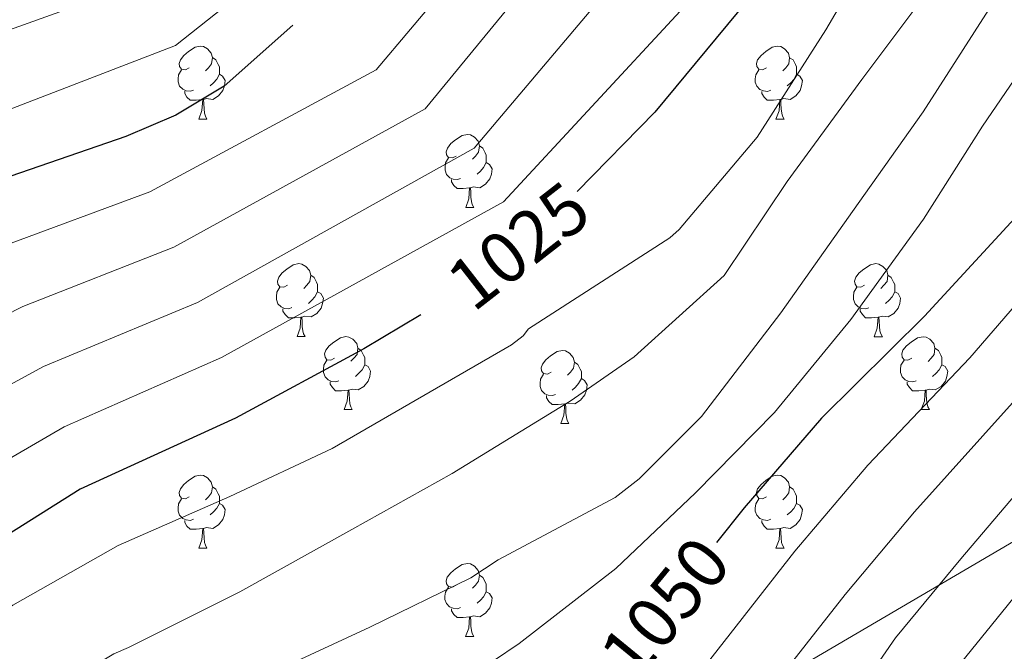
# Model space of a CAD drawing. Units: metres. Extents: x 633445 to 637958, y 4750156 to 4753214.
# Drawn here: x 634377 to 634513, y 4752634 to 4752721 of the extents above; entities that cross this region are included whole.
import ezdxf
from ezdxf.enums import TextEntityAlignment as Align

# ---------------------------------------------------------------- set-up
doc = ezdxf.new("R2010")
doc.units = ezdxf.units.M
doc.header["$MEASUREMENT"] = 0
for name, color, linetype, lineweight in [('Level 1', 19, 'Continuous', 0), ('Level 36', 19, 'Continuous', 40), ('Level 4', 36, 'Continuous', 30), ('Level 41', 19, 'Continuous', 0), ('Level 5', 36, 'Continuous', 0)]:
    doc.layers.add(name, color=color, linetype=linetype, lineweight=lineweight)
doc.styles.add('Arial', font='ARIAL.TTF', dxfattribs={"height": 0.2})

msp = doc.modelspace()

# ---------------------------------------------------------------- linework, layer by layer
at = {"layer": 'Level 1', "color": 19, "linetype": 'Continuous', "lineweight": 0, "ltscale": 0.5}
msp.add_polyline3d([(634337.54, 4752551.71, 1017.4), (634361.81, 4752561.07, 1029), (634392.54, 4752578.04, 1041.11), (634453.2, 4752613.26, 1053.42), (634553.87, 4752672.36, 1078.58), (634667.37, 4752739.83, 1116.62), (634794.64, 4752812.4, 1173.56), (634893.26, 4752872.1, 1190.35), (634900.42, 4752877.19, 1190.32), (634920.18, 4752888.75, 1195.07), (634958.69, 4752891.66, 0.01)], dxfattribs=at)
at = {"layer": 'Level 36', "color": 92, "linetype": 'Continuous', "lineweight": 0}
for points in [[(634400.6, 4752714.02, 0.01), (634400.07, 4752713.75, 0.01), (634399.54, 4752713.81, 0.01), (634399.28, 4752714.18, 0.01), (634399.22, 4752714.6, 0.01), (634399.38, 4752715.12, 0.01), (634399.86, 4752715.72, 0.01), (634400.5, 4752716.25, 0.01), (634401.4, 4752716.83, 0.01), (634402.14, 4752716.99, 0.01), (634402.57, 4752716.94, 0.01), (634403.1, 4752716.62, 0.01), (634403.63, 4752716.04, 0.01), (634403.79, 4752715.4, 0.01), (634403.68, 4752714.55, 0.01), (634403.25, 4752714.02, 0.01), (634402.83, 4752713.59, 0.01)], [(634479.93, 4752714.01, 0.01), (634479.4, 4752713.75, 0.01), (634478.87, 4752713.8, 0.01), (634478.61, 4752714.17, 0.01), (634478.55, 4752714.6, 0.01), (634478.71, 4752715.12, 0.01), (634479.19, 4752715.71, 0.01), (634479.83, 4752716.24, 0.01), (634480.73, 4752716.83, 0.01), (634481.47, 4752716.99, 0.01), (634481.9, 4752716.93, 0.01), (634482.43, 4752716.62, 0.01), (634482.96, 4752716.03, 0.01), (634483.12, 4752715.39, 0.01), (634483.01, 4752714.54, 0.01), (634482.58, 4752714.01, 0.01), (634482.16, 4752713.59, 0.01)], [(634403.79, 4752715.4, 0.01), (634404.26, 4752715.08, 0.01), (634404.58, 4752714.44, 0.01), (634404.74, 4752714.12, 0.01), (634404.74, 4752713.54, 0.01), (634404.74, 4752713.12, 0.01), (634404.37, 4752712.43, 0.01), (634403.95, 4752711.95, 0.01), (634403.47, 4752711.53, 0.01)], [(634483.12, 4752715.39, 0.01), (634483.59, 4752715.08, 0.01), (634483.91, 4752714.44, 0.01), (634484.07, 4752714.12, 0.01), (634484.07, 4752713.54, 0.01), (634484.07, 4752713.11, 0.01), (634483.7, 4752712.42, 0.01), (634483.28, 4752711.94, 0.01), (634482.8, 4752711.52, 0.01)], [(634401.19, 4752710.94, 0.01), (634400.76, 4752710.78, 0.01), (634400.18, 4752710.84, 0.01), (634399.7, 4752711.05, 0.01), (634399.28, 4752711.47, 0.01), (634399.06, 4752712.06, 0.01), (634399.06, 4752712.48, 0.01), (634399.12, 4752713.06, 0.01), (634399.54, 4752713.75, 0.01)], [(634480.52, 4752710.93, 0.01), (634480.09, 4752710.77, 0.01), (634479.51, 4752710.83, 0.01), (634479.03, 4752711.04, 0.01), (634478.61, 4752711.47, 0.01), (634478.39, 4752712.05, 0.01), (634478.39, 4752712.47, 0.01), (634478.45, 4752713.06, 0.01), (634478.87, 4752713.75, 0.01)], [(634404.74, 4752713.12, 0.01), (634405.19, 4752712.87, 0.01), (634405.54, 4752712.25, 0.01), (634405.43, 4752711.53, 0.01), (634405.22, 4752710.89, 0.01), (634404.63, 4752710.15, 0.01), (634403.84, 4752709.67, 0.01), (634402.99, 4752709.77, 0.01), (634402.56, 4752709.64, 0.01)], [(634484.07, 4752713.11, 0.01), (634484.52, 4752712.86, 0.01), (634484.87, 4752712.25, 0.01), (634484.76, 4752711.52, 0.01), (634484.55, 4752710.88, 0.01), (634483.96, 4752710.14, 0.01), (634483.17, 4752709.66, 0.01), (634482.32, 4752709.77, 0.01), (634481.89, 4752709.64, 0.01)], [(634402.45, 4752709.64, 0.01), (634401.56, 4752709.56, 0.01), (634400.71, 4752709.56, 0.01), (634400.29, 4752709.99, 0.01), (634399.97, 4752710.46, 0.01), (634399.97, 4752710.78, 0.01)], [(634481.78, 4752709.64, 0.01), (634480.89, 4752709.55, 0.01), (634480.04, 4752709.55, 0.01), (634479.62, 4752709.98, 0.01), (634479.3, 4752710.46, 0.01), (634479.3, 4752710.77, 0.01)], [(634401.9, 4752706.96, 0.01), (634402.34, 4752708.12, 0.01), (634402.45, 4752709.64, 0.01), (634402.56, 4752709.64, 0.01), (634402.59, 4752709.06, 0.01), (634402.63, 4752708.37, 0.01), (634402.7, 4752707.76, 0.01), (634402.81, 4752707.36, 0.01), (634403.03, 4752706.96, 0.01)], [(634481.23, 4752706.95, 0.01), (634481.67, 4752708.11, 0.01), (634481.78, 4752709.64, 0.01), (634481.89, 4752709.64, 0.01), (634481.92, 4752709.05, 0.01), (634481.96, 4752708.37, 0.01), (634482.03, 4752707.75, 0.01), (634482.14, 4752707.35, 0.01), (634482.36, 4752706.95, 0.01)], [(634401.9, 4752706.96, 0.01), (634403.03, 4752706.96, 0.01)], [(634481.23, 4752706.95, 0.01), (634482.36, 4752706.95, 0.01)], [(634437.3, 4752701.88, 0.01), (634436.76, 4752701.61, 0.01), (634436.24, 4752701.66, 0.01), (634435.97, 4752702.04, 0.01), (634435.92, 4752702.46, 0.01), (634436.08, 4752702.98, 0.01), (634436.56, 4752703.58, 0.01), (634437.19, 4752704.1, 0.01), (634438.09, 4752704.69, 0.01), (634438.84, 4752704.85, 0.01), (634439.26, 4752704.8, 0.01), (634439.79, 4752704.48, 0.01), (634440.32, 4752703.9, 0.01), (634440.48, 4752703.26, 0.01), (634440.37, 4752702.4, 0.01), (634439.94, 4752701.88, 0.01), (634439.52, 4752701.45, 0.01)], [(634440.48, 4752703.26, 0.01), (634440.96, 4752702.94, 0.01), (634441.27, 4752702.3, 0.01), (634441.43, 4752701.98, 0.01), (634441.43, 4752701.4, 0.01), (634441.43, 4752700.98, 0.01), (634441.06, 4752700.28, 0.01), (634440.64, 4752699.8, 0.01), (634440.16, 4752699.38, 0.01)], [(634437.88, 4752698.8, 0.01), (634437.46, 4752698.64, 0.01), (634436.87, 4752698.7, 0.01), (634436.4, 4752698.9, 0.01), (634435.97, 4752699.33, 0.01), (634435.76, 4752699.92, 0.01), (634435.76, 4752700.34, 0.01), (634435.81, 4752700.92, 0.01), (634436.24, 4752701.61, 0.01)], [(634441.43, 4752700.98, 0.01), (634441.88, 4752700.72, 0.01), (634442.23, 4752700.11, 0.01), (634442.12, 4752699.38, 0.01), (634441.91, 4752698.74, 0.01), (634441.32, 4752698, 0.01), (634440.53, 4752697.52, 0.01), (634439.68, 4752697.63, 0.01), (634439.25, 4752697.5, 0.01)], [(634439.14, 4752697.5, 0.01), (634438.25, 4752697.42, 0.01), (634437.4, 4752697.42, 0.01), (634436.98, 4752697.84, 0.01), (634436.66, 4752698.32, 0.01), (634436.66, 4752698.64, 0.01)], [(634438.6, 4752694.82, 0.01), (634439.03, 4752695.98, 0.01), (634439.14, 4752697.5, 0.01), (634439.25, 4752697.5, 0.01), (634439.28, 4752696.92, 0.01), (634439.32, 4752696.23, 0.01), (634439.39, 4752695.62, 0.01), (634439.5, 4752695.22, 0.01), (634439.72, 4752694.82, 0.01)], [(634438.6, 4752694.82, 0.01), (634439.72, 4752694.82, 0.01)], [(634414.11, 4752684.11, 0.01), (634413.58, 4752683.84, 0.01), (634413.05, 4752683.9, 0.01), (634412.78, 4752684.27, 0.01), (634412.73, 4752684.69, 0.01), (634412.89, 4752685.21, 0.01), (634413.37, 4752685.81, 0.01), (634414, 4752686.34, 0.01), (634414.9, 4752686.92, 0.01), (634415.65, 4752687.08, 0.01), (634416.07, 4752687.03, 0.01), (634416.6, 4752686.71, 0.01), (634417.13, 4752686.13, 0.01), (634417.29, 4752685.49, 0.01), (634417.18, 4752684.64, 0.01), (634416.76, 4752684.11, 0.01), (634416.34, 4752683.68, 0.01)], [(634493.43, 4752684.1, 0.01), (634492.9, 4752683.84, 0.01), (634492.37, 4752683.9, 0.01), (634492.11, 4752684.26, 0.01), (634492.05, 4752684.69, 0.01), (634492.21, 4752685.21, 0.01), (634492.69, 4752685.8, 0.01), (634493.33, 4752686.34, 0.01), (634494.23, 4752686.92, 0.01), (634494.97, 4752687.08, 0.01), (634495.4, 4752687.02, 0.01), (634495.93, 4752686.71, 0.01), (634496.46, 4752686.12, 0.01), (634496.62, 4752685.48, 0.01), (634496.51, 4752684.64, 0.01), (634496.08, 4752684.1, 0.01), (634495.66, 4752683.68, 0.01)], [(634417.29, 4752685.49, 0.01), (634417.77, 4752685.17, 0.01), (634418.08, 4752684.53, 0.01), (634418.24, 4752684.21, 0.01), (634418.24, 4752683.63, 0.01), (634418.24, 4752683.21, 0.01), (634417.87, 4752682.52, 0.01), (634417.45, 4752682.04, 0.01), (634416.97, 4752681.62, 0.01)], [(634496.62, 4752685.48, 0.01), (634497.09, 4752685.17, 0.01), (634497.41, 4752684.53, 0.01), (634497.57, 4752684.21, 0.01), (634497.57, 4752683.63, 0.01), (634497.57, 4752683.2, 0.01), (634497.2, 4752682.52, 0.01), (634496.78, 4752682.04, 0.01), (634496.3, 4752681.62, 0.01)], [(634414.69, 4752681.03, 0.01), (634414.27, 4752680.87, 0.01), (634413.68, 4752680.93, 0.01), (634413.21, 4752681.14, 0.01), (634412.78, 4752681.56, 0.01), (634412.57, 4752682.15, 0.01), (634412.57, 4752682.57, 0.01), (634412.62, 4752683.15, 0.01), (634413.05, 4752683.84, 0.01)], [(634494.02, 4752681.02, 0.01), (634493.59, 4752680.86, 0.01), (634493.01, 4752680.92, 0.01), (634492.53, 4752681.14, 0.01), (634492.11, 4752681.56, 0.01), (634491.89, 4752682.14, 0.01), (634491.89, 4752682.56, 0.01), (634491.95, 4752683.15, 0.01), (634492.37, 4752683.84, 0.01)], [(634418.24, 4752683.21, 0.01), (634418.7, 4752682.96, 0.01), (634419.04, 4752682.34, 0.01), (634418.93, 4752681.62, 0.01), (634418.72, 4752680.98, 0.01), (634418.14, 4752680.24, 0.01), (634417.34, 4752679.76, 0.01), (634416.49, 4752679.86, 0.01), (634416.06, 4752679.73, 0.01)], [(634497.57, 4752683.2, 0.01), (634498.02, 4752682.96, 0.01), (634498.37, 4752682.34, 0.01), (634498.26, 4752681.62, 0.01), (634498.05, 4752680.98, 0.01), (634497.46, 4752680.24, 0.01), (634496.67, 4752679.76, 0.01), (634495.82, 4752679.86, 0.01), (634495.39, 4752679.73, 0.01)], [(634415.95, 4752679.73, 0.01), (634415.06, 4752679.65, 0.01), (634414.22, 4752679.65, 0.01), (634413.79, 4752680.08, 0.01), (634413.47, 4752680.55, 0.01), (634413.47, 4752680.87, 0.01)], [(634495.28, 4752679.73, 0.01), (634494.39, 4752679.64, 0.01), (634493.54, 4752679.64, 0.01), (634493.12, 4752680.08, 0.01), (634492.8, 4752680.55, 0.01), (634492.8, 4752680.86, 0.01)], [(634415.41, 4752677.05, 0.01), (634415.84, 4752678.21, 0.01), (634415.95, 4752679.73, 0.01), (634416.06, 4752679.73, 0.01), (634416.1, 4752679.15, 0.01), (634416.13, 4752678.46, 0.01), (634416.2, 4752677.85, 0.01), (634416.32, 4752677.45, 0.01), (634416.53, 4752677.05, 0.01)], [(634494.73, 4752677.04, 0.01), (634495.17, 4752678.2, 0.01), (634495.28, 4752679.73, 0.01), (634495.39, 4752679.73, 0.01), (634495.42, 4752679.14, 0.01), (634495.46, 4752678.46, 0.01), (634495.53, 4752677.84, 0.01), (634495.64, 4752677.44, 0.01), (634495.86, 4752677.04, 0.01)], [(634415.41, 4752677.05, 0.01), (634416.53, 4752677.05, 0.01)], [(634420.58, 4752674.07, 0.01), (634420.05, 4752673.81, 0.01), (634419.52, 4752673.86, 0.01), (634419.26, 4752674.23, 0.01), (634419.2, 4752674.66, 0.01), (634419.36, 4752675.18, 0.01), (634419.84, 4752675.77, 0.01), (634420.48, 4752676.3, 0.01), (634421.38, 4752676.89, 0.01), (634422.12, 4752677.05, 0.01), (634422.55, 4752676.99, 0.01), (634423.08, 4752676.68, 0.01), (634423.61, 4752676.09, 0.01), (634423.77, 4752675.45, 0.01), (634423.66, 4752674.6, 0.01), (634423.23, 4752674.07, 0.01), (634422.81, 4752673.65, 0.01)], [(634494.73, 4752677.04, 0.01), (634495.86, 4752677.04, 0.01)], [(634499.91, 4752674.07, 0.01), (634499.38, 4752673.8, 0.01), (634498.85, 4752673.86, 0.01), (634498.58, 4752674.23, 0.01), (634498.53, 4752674.66, 0.01), (634498.69, 4752675.18, 0.01), (634499.17, 4752675.77, 0.01), (634499.8, 4752676.3, 0.01), (634500.7, 4752676.88, 0.01), (634501.45, 4752677.04, 0.01), (634501.87, 4752676.99, 0.01), (634502.4, 4752676.68, 0.01), (634502.93, 4752676.09, 0.01), (634503.09, 4752675.45, 0.01), (634502.98, 4752674.6, 0.01), (634502.56, 4752674.07, 0.01), (634502.14, 4752673.64, 0.01)], [(634423.77, 4752675.45, 0.01), (634424.24, 4752675.14, 0.01), (634424.56, 4752674.5, 0.01), (634424.72, 4752674.18, 0.01), (634424.72, 4752673.6, 0.01), (634424.72, 4752673.17, 0.01), (634424.35, 4752672.48, 0.01), (634423.93, 4752672, 0.01), (634423.45, 4752671.58, 0.01)], [(634503.09, 4752675.45, 0.01), (634503.57, 4752675.14, 0.01), (634503.88, 4752674.5, 0.01), (634504.04, 4752674.18, 0.01), (634504.04, 4752673.6, 0.01), (634504.04, 4752673.17, 0.01), (634503.67, 4752672.48, 0.01), (634503.25, 4752672, 0.01), (634502.77, 4752671.58, 0.01)], [(634450.35, 4752672.17, 0.01), (634449.82, 4752671.9, 0.01), (634449.29, 4752671.96, 0.01), (634449.03, 4752672.33, 0.01), (634448.97, 4752672.75, 0.01), (634449.13, 4752673.27, 0.01), (634449.61, 4752673.87, 0.01), (634450.25, 4752674.4, 0.01), (634451.15, 4752674.98, 0.01), (634451.89, 4752675.14, 0.01), (634452.32, 4752675.09, 0.01), (634452.85, 4752674.77, 0.01), (634453.38, 4752674.19, 0.01), (634453.54, 4752673.55, 0.01), (634453.43, 4752672.7, 0.01), (634453, 4752672.17, 0.01), (634452.58, 4752671.74, 0.01)], [(634421.17, 4752670.99, 0.01), (634420.74, 4752670.83, 0.01), (634420.16, 4752670.89, 0.01), (634419.68, 4752671.1, 0.01), (634419.26, 4752671.53, 0.01), (634419.04, 4752672.11, 0.01), (634419.04, 4752672.53, 0.01), (634419.1, 4752673.12, 0.01), (634419.52, 4752673.81, 0.01)], [(634424.72, 4752673.17, 0.01), (634425.17, 4752672.92, 0.01), (634425.52, 4752672.31, 0.01), (634425.41, 4752671.58, 0.01), (634425.2, 4752670.94, 0.01), (634424.61, 4752670.2, 0.01), (634423.82, 4752669.72, 0.01), (634422.97, 4752669.83, 0.01), (634422.54, 4752669.7, 0.01)], [(634453.54, 4752673.55, 0.01), (634454.01, 4752673.23, 0.01), (634454.33, 4752672.59, 0.01), (634454.49, 4752672.27, 0.01), (634454.49, 4752671.69, 0.01), (634454.49, 4752671.27, 0.01), (634454.12, 4752670.58, 0.01), (634453.7, 4752670.1, 0.01), (634453.22, 4752669.68, 0.01)], [(634500.49, 4752670.99, 0.01), (634500.07, 4752670.83, 0.01), (634499.48, 4752670.89, 0.01), (634499.01, 4752671.1, 0.01), (634498.58, 4752671.52, 0.01), (634498.37, 4752672.11, 0.01), (634498.37, 4752672.53, 0.01), (634498.42, 4752673.12, 0.01), (634498.85, 4752673.8, 0.01)], [(634504.04, 4752673.17, 0.01), (634504.5, 4752672.92, 0.01), (634504.84, 4752672.3, 0.01), (634504.73, 4752671.58, 0.01), (634504.52, 4752670.94, 0.01), (634503.94, 4752670.2, 0.01), (634503.14, 4752669.72, 0.01), (634502.29, 4752669.82, 0.01), (634501.86, 4752669.7, 0.01)], [(634450.94, 4752669.09, 0.01), (634450.51, 4752668.93, 0.01), (634449.93, 4752668.99, 0.01), (634449.45, 4752669.2, 0.01), (634449.03, 4752669.62, 0.01), (634448.81, 4752670.21, 0.01), (634448.81, 4752670.63, 0.01), (634448.87, 4752671.21, 0.01), (634449.29, 4752671.9, 0.01)], [(634422.43, 4752669.7, 0.01), (634421.54, 4752669.61, 0.01), (634420.69, 4752669.61, 0.01), (634420.27, 4752670.04, 0.01), (634419.95, 4752670.52, 0.01), (634419.95, 4752670.83, 0.01)], [(634454.49, 4752671.27, 0.01), (634454.94, 4752671.02, 0.01), (634455.29, 4752670.4, 0.01), (634455.18, 4752669.68, 0.01), (634454.97, 4752669.04, 0.01), (634454.38, 4752668.3, 0.01), (634453.59, 4752667.82, 0.01), (634452.74, 4752667.92, 0.01), (634452.31, 4752667.79, 0.01)], [(634501.75, 4752669.7, 0.01), (634500.86, 4752669.61, 0.01), (634500.02, 4752669.61, 0.01), (634499.59, 4752670.04, 0.01), (634499.27, 4752670.52, 0.01), (634499.27, 4752670.83, 0.01)], [(634421.88, 4752667.01, 0.01), (634422.32, 4752668.17, 0.01), (634422.43, 4752669.7, 0.01), (634422.54, 4752669.7, 0.01), (634422.57, 4752669.11, 0.01), (634422.61, 4752668.43, 0.01), (634422.68, 4752667.81, 0.01), (634422.79, 4752667.41, 0.01), (634423.01, 4752667.01, 0.01)], [(634452.2, 4752667.79, 0.01), (634451.31, 4752667.71, 0.01), (634450.46, 4752667.71, 0.01), (634450.04, 4752668.14, 0.01), (634449.72, 4752668.61, 0.01), (634449.72, 4752668.93, 0.01)], [(634501.21, 4752667.01, 0.01), (634501.64, 4752668.17, 0.01), (634501.75, 4752669.7, 0.01), (634501.86, 4752669.7, 0.01), (634501.9, 4752669.11, 0.01), (634501.93, 4752668.42, 0.01), (634502, 4752667.81, 0.01), (634502.12, 4752667.41, 0.01), (634502.33, 4752667.01, 0.01)], [(634451.65, 4752665.11, 0.01), (634452.09, 4752666.27, 0.01), (634452.2, 4752667.79, 0.01), (634452.31, 4752667.79, 0.01), (634452.34, 4752667.21, 0.01), (634452.38, 4752666.52, 0.01), (634452.45, 4752665.91, 0.01), (634452.56, 4752665.51, 0.01), (634452.78, 4752665.11, 0.01)], [(634421.88, 4752667.01, 0.01), (634423.01, 4752667.01, 0.01)], [(634501.21, 4752667.01, 0.01), (634502.33, 4752667.01, 0.01)], [(634451.65, 4752665.11, 0.01), (634452.78, 4752665.11, 0.01)], [(634400.6, 4752655.02, 0.01), (634400.07, 4752654.76, 0.01), (634399.54, 4752654.82, 0.01), (634399.28, 4752655.18, 0.01), (634399.22, 4752655.61, 0.01), (634399.38, 4752656.13, 0.01), (634399.86, 4752656.72, 0.01), (634400.5, 4752657.26, 0.01), (634401.4, 4752657.84, 0.01), (634402.14, 4752658, 0.01), (634402.57, 4752657.94, 0.01), (634403.1, 4752657.63, 0.01), (634403.63, 4752657.04, 0.01), (634403.79, 4752656.4, 0.01), (634403.68, 4752655.56, 0.01), (634403.25, 4752655.02, 0.01), (634402.83, 4752654.6, 0.01)], [(634479.93, 4752655.02, 0.01), (634479.4, 4752654.76, 0.01), (634478.87, 4752654.81, 0.01), (634478.61, 4752655.18, 0.01), (634478.55, 4752655.61, 0.01), (634478.71, 4752656.13, 0.01), (634479.19, 4752656.72, 0.01), (634479.83, 4752657.25, 0.01), (634480.73, 4752657.84, 0.01), (634481.47, 4752658, 0.01), (634481.9, 4752657.94, 0.01), (634482.43, 4752657.63, 0.01), (634482.96, 4752657.04, 0.01), (634483.12, 4752656.4, 0.01), (634483.01, 4752655.55, 0.01), (634482.58, 4752655.02, 0.01), (634482.16, 4752654.6, 0.01)], [(634403.79, 4752656.4, 0.01), (634404.26, 4752656.09, 0.01), (634404.58, 4752655.45, 0.01), (634404.74, 4752655.13, 0.01), (634404.74, 4752654.55, 0.01), (634404.74, 4752654.12, 0.01), (634404.37, 4752653.44, 0.01), (634403.95, 4752652.96, 0.01), (634403.47, 4752652.54, 0.01)], [(634483.12, 4752656.4, 0.01), (634483.59, 4752656.09, 0.01), (634483.91, 4752655.45, 0.01), (634484.07, 4752655.13, 0.01), (634484.07, 4752654.55, 0.01), (634484.07, 4752654.12, 0.01), (634483.7, 4752653.43, 0.01), (634483.28, 4752652.95, 0.01), (634482.8, 4752652.53, 0.01)], [(634401.19, 4752651.94, 0.01), (634400.76, 4752651.78, 0.01), (634400.18, 4752651.84, 0.01), (634399.7, 4752652.06, 0.01), (634399.28, 4752652.48, 0.01), (634399.06, 4752653.06, 0.01), (634399.06, 4752653.48, 0.01), (634399.12, 4752654.07, 0.01), (634399.54, 4752654.76, 0.01)], [(634404.74, 4752654.12, 0.01), (634405.19, 4752653.88, 0.01), (634405.54, 4752653.26, 0.01), (634405.43, 4752652.54, 0.01), (634405.22, 4752651.9, 0.01), (634404.63, 4752651.16, 0.01), (634403.84, 4752650.68, 0.01), (634402.99, 4752650.78, 0.01), (634402.56, 4752650.65, 0.01)], [(634480.52, 4752651.94, 0.01), (634480.09, 4752651.78, 0.01), (634479.51, 4752651.84, 0.01), (634479.03, 4752652.05, 0.01), (634478.61, 4752652.48, 0.01), (634478.39, 4752653.06, 0.01), (634478.39, 4752653.48, 0.01), (634478.45, 4752654.07, 0.01), (634478.87, 4752654.76, 0.01)], [(634484.07, 4752654.12, 0.01), (634484.52, 4752653.87, 0.01), (634484.87, 4752653.26, 0.01), (634484.76, 4752652.53, 0.01), (634484.55, 4752651.89, 0.01), (634483.96, 4752651.15, 0.01), (634483.17, 4752650.67, 0.01), (634482.32, 4752650.78, 0.01), (634481.88, 4752650.65, 0.01)], [(634402.45, 4752650.65, 0.01), (634401.56, 4752650.56, 0.01), (634400.71, 4752650.56, 0.01), (634400.29, 4752651, 0.01), (634399.97, 4752651.47, 0.01), (634399.97, 4752651.78, 0.01)], [(634481.78, 4752650.65, 0.01), (634480.88, 4752650.56, 0.01), (634480.04, 4752650.56, 0.01), (634479.62, 4752650.99, 0.01), (634479.3, 4752651.47, 0.01), (634479.3, 4752651.78, 0.01)], [(634401.9, 4752647.96, 0.01), (634402.34, 4752649.12, 0.01), (634402.45, 4752650.65, 0.01), (634402.56, 4752650.65, 0.01), (634402.59, 4752650.06, 0.01), (634402.63, 4752649.38, 0.01), (634402.7, 4752648.76, 0.01), (634402.81, 4752648.36, 0.01), (634403.03, 4752647.96, 0.01)], [(634481.23, 4752647.96, 0.01), (634481.66, 4752649.12, 0.01), (634481.78, 4752650.65, 0.01), (634481.88, 4752650.65, 0.01), (634481.92, 4752650.06, 0.01), (634481.96, 4752649.38, 0.01), (634482.02, 4752648.76, 0.01), (634482.14, 4752648.36, 0.01), (634482.36, 4752647.96, 0.01)], [(634401.9, 4752647.96, 0.01), (634403.03, 4752647.96, 0.01)], [(634481.23, 4752647.96, 0.01), (634482.36, 4752647.96, 0.01)], [(634437.29, 4752642.88, 0.01), (634436.76, 4752642.62, 0.01), (634436.23, 4752642.67, 0.01), (634435.97, 4752643.04, 0.01), (634435.91, 4752643.47, 0.01), (634436.07, 4752643.99, 0.01), (634436.55, 4752644.58, 0.01), (634437.19, 4752645.11, 0.01), (634438.09, 4752645.7, 0.01), (634438.83, 4752645.86, 0.01), (634439.26, 4752645.8, 0.01), (634439.79, 4752645.49, 0.01), (634440.32, 4752644.9, 0.01), (634440.48, 4752644.26, 0.01), (634440.37, 4752643.41, 0.01), (634439.94, 4752642.88, 0.01), (634439.52, 4752642.46, 0.01)], [(634440.48, 4752644.26, 0.01), (634440.95, 4752643.95, 0.01), (634441.27, 4752643.31, 0.01), (634441.43, 4752642.99, 0.01), (634441.43, 4752642.41, 0.01), (634441.43, 4752641.98, 0.01), (634441.06, 4752641.29, 0.01), (634440.64, 4752640.81, 0.01), (634440.16, 4752640.39, 0.01)], [(634437.88, 4752639.8, 0.01), (634437.45, 4752639.64, 0.01), (634436.87, 4752639.7, 0.01), (634436.39, 4752639.91, 0.01), (634435.97, 4752640.34, 0.01), (634435.75, 4752640.92, 0.01), (634435.75, 4752641.34, 0.01), (634435.81, 4752641.93, 0.01), (634436.23, 4752642.62, 0.01)], [(634441.43, 4752641.98, 0.01), (634441.88, 4752641.73, 0.01), (634442.23, 4752641.12, 0.01), (634442.12, 4752640.39, 0.01), (634441.91, 4752639.75, 0.01), (634441.32, 4752639.01, 0.01), (634440.53, 4752638.53, 0.01), (634439.68, 4752638.64, 0.01), (634439.25, 4752638.51, 0.01)], [(634439.14, 4752638.51, 0.01), (634438.25, 4752638.42, 0.01), (634437.4, 4752638.42, 0.01), (634436.98, 4752638.85, 0.01), (634436.66, 4752639.33, 0.01), (634436.66, 4752639.64, 0.01)], [(634438.59, 4752635.82, 0.01), (634439.03, 4752636.98, 0.01), (634439.14, 4752638.51, 0.01), (634439.25, 4752638.51, 0.01), (634439.28, 4752637.92, 0.01), (634439.32, 4752637.24, 0.01), (634439.39, 4752636.62, 0.01), (634439.5, 4752636.22, 0.01), (634439.72, 4752635.82, 0.01)], [(634438.59, 4752635.82, 0.01), (634439.72, 4752635.82, 0.01)]]:
    msp.add_polyline3d(points, dxfattribs=at)
at = {"layer": 'Level 4', "color": 36, "linetype": 'Continuous', "lineweight": 30}
for points in [[(634636.45, 4752885.28, 1050.01), (634626.83, 4752871.05, 1050.01), (634618.29, 4752857.86, 1050.01), (634609.56, 4752845.32, 1050.01), (634601.04, 4752831.63, 1050.01), (634592.04, 4752817.1, 1050.01), (634583.82, 4752804.08, 1050.01), (634575.29, 4752790.56, 1050.01), (634566.54, 4752773.54, 1050.01), (634562.95, 4752766.47, 1050.01), (634549.36, 4752746.88, 1050.01), (634547.07, 4752741.39, 1050.01), (634538.62, 4752725.09, 1050.01), (634527.68, 4752709.38, 1050.01), (634516.21, 4752695.69, 1050.01), (634501.66, 4752679.85, 1050.01), (634487.5, 4752665.83, 1050.01), (634476.89, 4752653.52, 1050.01), (634473.08, 4752648.72, 1050.01)], [(634576.6, 4752884.1, 1025.01), (634569.64, 4752874.54, 1025.01), (634559.66, 4752859.47, 1025.01), (634550.8, 4752845.94, 1025.01), (634542.41, 4752833.25, 1025.01), (634534.23, 4752819.07, 1025.01), (634525.37, 4752805.2, 1025.01), (634517.71, 4752790.55, 1025.01), (634511, 4752777.08, 1025.01), (634503.82, 4752762.77, 1025.01), (634503.35, 4752761.76, 1025.01), (634480.12, 4752726.68, 1025.01), (634464.61, 4752707.91, 1025.01), (634453.9, 4752697.02, 1025.01)], [(634414.85, 4752719.85, 1000.01), (634405.4, 4752711.5, 1000.01), (634398.74, 4752707.5, 1000.01), (634391.9, 4752704.56, 1000.01), (634372.05, 4752697.74, 1000.01), (634352.34, 4752688.94, 1000.01), (634347.01, 4752685.44, 1000.01), (634335.11, 4752676.06, 1000.01)], [(634432.41, 4752680.04, 1025.01), (634424.6, 4752675.38, 1025.01), (634406.96, 4752665.84, 1025.01), (634385.61, 4752656.09, 1025.01), (634366.75, 4752644.19, 1025.01), (634362.71, 4752640.46, 1025.01), (634358.48, 4752635.36, 1025.01), (634355.89, 4752628.5, 1025.01), (634354.63, 4752622.62, 1025.01), (634351.5, 4752602.69, 1025.01), (634351.55, 4752594.89, 1025.01), (634351.74, 4752571.97, 1025.01), (634353.44, 4752551.05, 1025.01), (634355.85, 4752528.31, 1025.01)]]:
    msp.add_polyline3d(points, dxfattribs=at)
at = {"layer": 'Level 5', "color": 36, "linetype": 'Continuous', "lineweight": 0}
for points in [[(634645.97, 4752885.47, 1055.01), (634643.6, 4752881.97, 1055.01), (634633.22, 4752866.73, 1055.01), (634624.72, 4752853.69, 1055.01), (634573.89, 4752773.93, 1055.01), (634533.67, 4752705.2, 1055.01), (634522.17, 4752690.69, 1055.01), (634507.9, 4752674.12, 1055.01), (634493.88, 4752659.39, 1055.01), (634483.81, 4752647.55, 1055.01), (634469.69, 4752629.46, 1055.01), (634459.97, 4752616.22, 1055.01), (634454.47, 4752609.44, 1055.01), (634447.03, 4752601.72, 1055.01), (634434.43, 4752591.22, 1055.01), (634433.34, 4752589.29, 1055.01), (634431.22, 4752583.85, 1055.01), (634430.42, 4752579.61, 1055.01), (634430.12, 4752570.64, 1055.01), (634431.41, 4752551.12, 1055.01), (634434.15, 4752533.02, 1055.01)], [(634655.59, 4752885.66, 1060.01), (634650.06, 4752877.65, 1060.01), (634639.61, 4752862.41, 1060.01), (634631.16, 4752849.53, 1060.01), (634583.15, 4752774.74, 1060.01), (634539.67, 4752701.02, 1060.01), (634528.14, 4752685.7, 1060.01), (634514.14, 4752668.39, 1060.01), (634500.26, 4752652.94, 1060.01), (634490.74, 4752641.58, 1060.01), (634474.15, 4752620.46, 1060.01), (634464.16, 4752606.94, 1060.01), (634453.73, 4752592.58, 1060.01), (634443.59, 4752577.7, 1060.01), (634442.78, 4752575.77, 1060.01), (634439.95, 4752565.14, 1060.01), (634439.94, 4752561.54, 1060.01), (634440.95, 4752554.04, 1060.01), (634444, 4752536.9, 1060.01)], [(634665.36, 4752885.85, 1065.01), (634664.85, 4752885.16, 1065.01), (634656.52, 4752873.33, 1065.01), (634646, 4752858.09, 1065.01), (634637.59, 4752845.36, 1065.01), (634591.82, 4752774.91, 1065.01), (634545.67, 4752696.85, 1065.01), (634534.1, 4752680.71, 1065.01), (634520.38, 4752662.65, 1065.01), (634506.65, 4752646.5, 1065.01), (634497.67, 4752635.61, 1065.01), (634479.43, 4752609.24, 1065.01), (634477.52, 4752605.57, 1065.01), (634471.64, 4752597.08, 1065.01), (634461.74, 4752584.99, 1065.01), (634456.35, 4752576.04, 1065.01), (634455.15, 4752573.35, 1065.01), (634452.78, 4752563.56, 1065.01), (634453.2, 4752561.2, 1065.01), (634457.1, 4752542.73, 1065.01)], [(634675.32, 4752886.05, 1070.01), (634671.18, 4752880.44, 1070.01), (634662.98, 4752869.01, 1070.01), (634652.39, 4752853.77, 1070.01), (634644.02, 4752841.2, 1070.01), (634601.72, 4752775.1, 1070.01), (634551.67, 4752692.67, 1070.01), (634540.07, 4752675.72, 1070.01), (634526.62, 4752656.92, 1070.01), (634513.03, 4752640.05, 1070.01), (634504.59, 4752629.64, 1070.01), (634492.02, 4752610.42, 1070.01), (634481.5, 4752596.54, 1070.01), (634472.86, 4752583.61, 1070.01), (634470.96, 4752579.67, 1070.01), (634467.53, 4752568.89, 1070.01), (634467.19, 4752563.11, 1070.01), (634468.2, 4752553.64, 1070.01), (634470.88, 4752542.8, 1070.01)], [(634494.19, 4752882.46, 990.01), (634490.36, 4752874.93, 990.01), (634483.6, 4752860.42, 990.01), (634475.41, 4752842.9, 990.01), (634467.97, 4752827.73, 990.01), (634434.65, 4752772.41, 990.01), (634418.22, 4752742.63, 990.01), (634388.59, 4752723.81, 990.01), (634352.9, 4752711.04, 990.01), (634334.67, 4752698.62, 990.01)], [(634504.3, 4752882.66, 995.01), (634498.3, 4752871.38, 995.01), (634491.39, 4752857.34, 995.01), (634482.95, 4752839.53, 995.01), (634475.35, 4752824.24, 995.01), (634446.4, 4752773.27, 995.01), (634421.59, 4752735.24, 995.01), (634398.7, 4752717.09, 995.01), (634351.56, 4752698.94, 995.01), (634334.9, 4752687.04, 995.01)], [(634524.23, 4752883.06, 1005.01), (634465.64, 4752770.55, 1005.01), (634440.44, 4752730.53, 1005.01), (634426.3, 4752713.73, 1005.01), (634395.18, 4752696.96, 1005.01), (634374.89, 4752689.46, 1005.01), (634356.09, 4752680.54, 1005.01), (634336.88, 4752665.73, 1005.01), (634335.35, 4752664.05, 1005.01)], [(634537.88, 4752883.33, 1010.01), (634477.38, 4752771.4, 1010.01), (634451.22, 4752730.53, 1010.01), (634433.04, 4752708.35, 1010.01), (634398.46, 4752689.36, 1010.01), (634377.73, 4752681.2, 1010.01), (634359.84, 4752672.13, 1010.01), (634342.58, 4752658.5, 1010.01), (634335.65, 4752648.49, 1010.01)], [(634550.23, 4752883.57, 1015.01), (634547.04, 4752879.29, 1015.01), (634487.92, 4752770.37, 1015.01), (634461.32, 4752728.52, 1015.01), (634439.77, 4752702.97, 1015.01), (634401.74, 4752681.76, 1015.01), (634380.58, 4752672.92, 1015.01), (634363.6, 4752663.73, 1015.01), (634348.28, 4752651.27, 1015.01), (634336.61, 4752628.76, 1015.01), (634336.06, 4752627.25, 1015.01)], [(634560.11, 4752883.77, 1020.01), (634555.12, 4752877.59, 1020.01), (634497.19, 4752771.18, 1020.01), (634468.05, 4752721.79, 1020.01), (634443.81, 4752695.58, 1020.01), (634405.01, 4752674.16, 1020.01), (634383.42, 4752664.66, 1020.01), (634367.35, 4752655.33, 1020.01), (634353.98, 4752644.04, 1020.01), (634344.6, 4752619.18, 1020.01), (634340.8, 4752599.87, 1020.01), (634340.6, 4752569.62, 1020.01), (634341.92, 4752562.99, 1020.01), (634343.6, 4752546.78, 1020.01), (634344.82, 4752535.52, 1020.01)], [(634402.52, 4752530.14, 1045.01), (634401.7, 4752552.73, 1045.01), (634401.6, 4752567.85, 1045.01), (634402.19, 4752586.69, 1045.01), (634402.47, 4752604.69, 1045.01), (634403.29, 4752609.99, 1045.01), (634405.21, 4752611.75, 1045.01), (634406.74, 4752612.54, 1045.01), (634412.22, 4752614.5, 1045.01), (634428.57, 4752622.86, 1045.01), (634430.18, 4752624.09, 1045.01), (634431.82, 4752625.32, 1045.01), (634445.96, 4752634.84, 1045.01), (634459.25, 4752645.15, 1045.01), (634470.16, 4752655.58, 1045.01), (634481.05, 4752666.62, 1045.01), (634491.54, 4752679.41, 1045.01), (634501.51, 4752693.2, 1045.01), (634509.62, 4752705.98, 1045.01), (634518.41, 4752718.85, 1045.01), (634530.45, 4752733.6, 1045.01)], [(634496.25, 4752733.15, 1030.01), (634488.11, 4752719.22, 1030.01), (634478.64, 4752704.49, 1030.01), (634467.95, 4752691.76, 1030.01), (634466.63, 4752690.63, 1030.01), (634447.22, 4752678.14, 1030.01), (634446.5, 4752677.16, 1030.01), (634444.9, 4752675.93, 1030.01), (634433.73, 4752669.45, 1030.01), (634420.24, 4752661.65, 1030.01), (634406.17, 4752655.06, 1030.01), (634390.84, 4752648.34, 1030.01), (634376.34, 4752640.12, 1030.01), (634374.98, 4752639.05, 1030.01), (634372.14, 4752636.07, 1030.01), (634370.59, 4752633.87, 1030.01), (634367.35, 4752627.52, 1030.01), (634366.65, 4752625.5, 1030.01), (634364.39, 4752614.27, 1030.01), (634362.53, 4752597.31, 1030.01), (634362.78, 4752593.07, 1030.01), (634364.06, 4752577.11, 1030.01), (634364.21, 4752559.97, 1030.01), (634364.06, 4752541.9, 1030.01)], [(634502.11, 4752724.53, 1035.01), (634493.03, 4752712.4, 1035.01), (634482.79, 4752698.39, 1035.01), (634474.14, 4752685.46, 1035.01), (634461.74, 4752674.28, 1035.01), (634452.94, 4752668.16, 1035.01), (634444.8, 4752663.19, 1035.01), (634436.73, 4752658.21, 1035.01), (634422.96, 4752650.53, 1035.01), (634407.53, 4752641.94, 1035.01), (634392.26, 4752634.32, 1035.01), (634390.24, 4752633.45, 1035.01), (634387.4, 4752631.72, 1035.01), (634385.68, 4752630, 1035.01), (634383.65, 4752626.74, 1035.01), (634380.94, 4752616.89, 1035.01), (634379.23, 4752600.13, 1035.01), (634379.24, 4752599.77, 1035.01), (634379.08, 4752598.92, 1035.01), (634378.63, 4752582.38, 1035.01), (634379.16, 4752561.64, 1035.01), (634378.78, 4752542.03, 1035.01)], [(634510.49, 4752722.04, 1040.01), (634501.47, 4752707.94, 1040.01), (634492.54, 4752695.33, 1040.01), (634481.93, 4752680.3, 1040.01), (634471.02, 4752666.06, 1040.01), (634462.42, 4752657.48, 1040.01), (634459.12, 4752654.92, 1040.01), (634443.06, 4752646.36, 1040.01), (634439.29, 4752643.89, 1040.01), (634425.42, 4752637.09, 1040.01), (634410.9, 4752630.34, 1040.01), (634396.43, 4752623.33, 1040.01), (634394.83, 4752621.94, 1040.01), (634392.67, 4752619.33, 1040.01), (634391.57, 4752617.25, 1040.01), (634390.56, 4752613.36, 1040.01), (634390.27, 4752610.49, 1040.01), (634388.91, 4752592.08, 1040.01), (634389.94, 4752573.13, 1040.01), (634390.53, 4752553.24, 1040.01), (634391.08, 4752537.24, 1040.01)]]:
    msp.add_polyline3d(points, dxfattribs=at)

# ---------------------------------------------------------------- texts
at = {"layer": 'Level 41', "color": 39, "linetype": 'Continuous', "lineweight": 0, "style": 'Arial'}
for s, rotation, p in [('1025', 37.9624, (634445.84, 4752689.54, 1025.01)), ('1050', 50.6923, (634465.98, 4752639.76, 1050.01))]:
    msp.add_text(s, height=7, rotation=rotation, dxfattribs=at).set_placement(p, align=Align.MIDDLE_CENTER)

doc.saveas('drawing.dxf')
